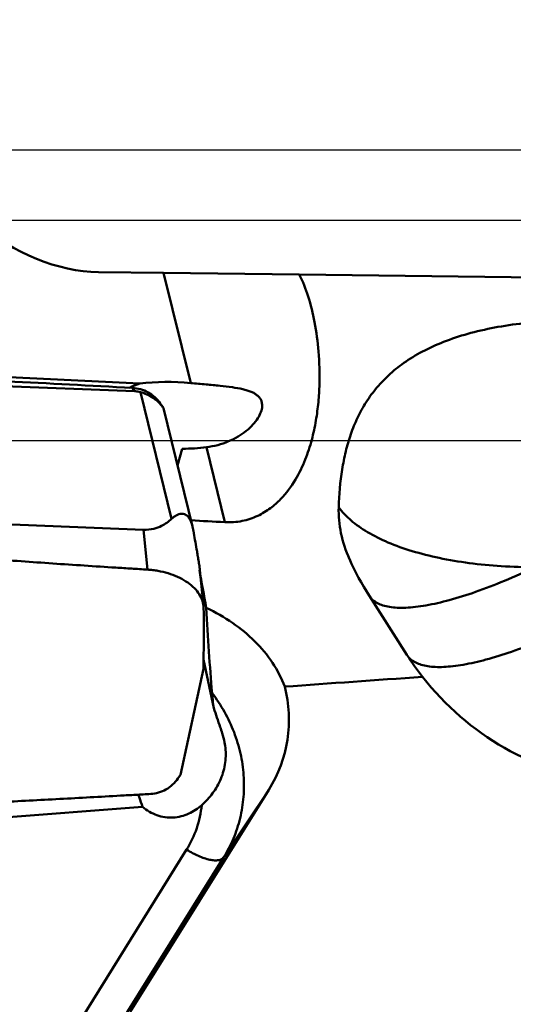
# Model space of a CAD drawing. Units: millimetres. Extents: x -29 to 114, y -60 to 72.
# Drawn here: x 44 to 51, y 7 to 21 of the extents above; entities that cross this region are included whole.
import ezdxf

# ---------------------------------------------------------------- set-up
doc = ezdxf.new("R2010")
doc.units = ezdxf.units.MM
for name, color, linetype, lineweight in [('1', 4, 'Continuous', 50), ('2', 7, 'Continuous', 25), ('cut', 1, 'Continuous', 25), ('nocut', 7, 'Continuous', 25)]:
    doc.layers.add(name, color=color, linetype=linetype, lineweight=lineweight)
doc.styles.add('simplex', font='txt.shx', dxfattribs={"height": 3.5})
doc.dimstyles.new('コピー - ISO-25', dxfattribs={"dimscale": 0, "dimtxt": 3.5, "dimasz": 3.5, "dimexe": 1.5, "dimexo": 0, "dimgap": 2.3, "dimtad": 1, "dimdsep": 46, "dimtxsty": 'simplex', "dimcen": 0.09, "dimclrd": 256, "dimclre": 256, "dimclrt": 256, "dimadec": 0, "dimazin": 0, "dimtfac": 1, "dimtofl": 0, "dimtmove": 0, "dimatfit": 3, "dimfxl": 1, "dimtolj": 1, "dimlwd": -1, "dimlwe": -1, "dimarcsym": 0})

# ---------------------------------------------------------------- blocks, each defined once
blk = doc.blocks.new('*D5')
at = {"layer": '2'}
for p, q in [((0, 16.257), (0, 51.5)), ((60.325, 18.25), (60.325, 51.5)), ((3.5, 50), (56.825, 50))]:
    blk.add_line(p, q, dxfattribs=at)
at = {"layer": '2', "lineweight": 0}
for points in [[(3.5, 50.583), (3.5, 49.417), (0, 50)], [(56.825, 49.417), (56.825, 50.583), (60.325, 50)]]:
    blk.add_solid(points, dxfattribs=at)
at = {"layer": 'Defpoints', "color": 0, "lineweight": 0}
for p in [(60.325, 50), (60.325, 18.25), (0, 16.257)]:
    blk.add_point(p, dxfattribs=at)
at = {"layer": '2', "insert": (30.162, 54.05), "char_height": 3.5, "attachment_point": 5, "style": 'simplex'}
blk.add_mtext('\\A1;60.325 [2.375"]', dxfattribs=at)
blk = doc.blocks.new('*D7')
at = {"layer": '2'}
for p, q in [((18.325, 17.177), (18.325, 41.5)), ((60.325, 16.546), (60.325, 41.5)), ((56.825, 40), (21.825, 40)), ((60.325, 40), (113.925, 40))]:
    blk.add_line(p, q, dxfattribs=at)
at = {"layer": '2', "lineweight": 0}
for points in [[(21.825, 40.583), (21.825, 39.417), (18.325, 40)], [(56.825, 39.417), (56.825, 40.583), (60.325, 40)]]:
    blk.add_solid(points, dxfattribs=at)
at = {"layer": 'Defpoints', "color": 0, "lineweight": 0}
for p in [(18.325, 40), (18.325, 17.177), (60.325, 16.546)]:
    blk.add_point(p, dxfattribs=at)
at = {"layer": '2', "insert": (88.875, 44.05), "char_height": 3.5, "attachment_point": 5, "style": 'simplex'}
blk.add_mtext('\\A1;42 [1.654"](MAX)', dxfattribs=at)

msp = doc.modelspace()

# ---------------------------------------------------------------- linework, layer by layer
at = {"layer": '1'}
for p, q in [((44.75748596, 17.30817633), (45.68607914, 17.29644993)), ((45.68607914, 17.29644993), (47.61847613, 17.27539894)), ((45.68607914, 17.29644993), (46.07088536, 15.72995218)), ((47.61847613, 17.27539894), (51.62213945, 17.22528134)), ((45.34531846, 15.72144866), (38.07033104, 16.08177312)), ((38.1313444, 15.89630008), (45.26998302, 15.61288163)), ((45.26998302, 15.61288163), (45.23970603, 15.66023228)), ((45.35607801, 15.59936851), (45.79897155, 13.79640458)), ((45.66713595, 15.39412118), (45.63822666, 15.43933287)), ((45.63822666, 15.43933287), (45.67247237, 15.39036068)), ((45.67839599, 15.38080695), (45.67247237, 15.39036068)), ((45.68230223, 15.37401151), (46.09664599, 13.68727017)), ((45.88279152, 14.5578448), (45.95099273, 14.79386158)), ((46.29531199, 14.81633959), (46.55745564, 13.74918576)), ((45.3979746, 13.64224143), (38.25933599, 13.92565988)), ((45.45552432, 13.0746984), (45.3979746, 13.64224143)), ((46.25408607, 12.56020485), (46.20286938, 13.0652929)), ((48.61413461, 12.70406295), (49.15143422, 11.86170539)), ((46.39921724, 11.10021594), (46.25502943, 11.79273276)), ((46.25312346, 11.66429396), (45.92483917, 10.15168755)), ((46.2543597, 11.73999802), (46.26302391, 11.7545249)), ((45.89003002, 10.10269903), (45.92483917, 10.15168755)), ((45.21064869, 6.78075557), (47.18368493, 9.93986095)), ((47.18368493, 9.93986095), (46.54036861, 8.97859012)), ((45.38611954, 9.69795313), (41.61915397, 9.40553364)), ((46.01279771, 9.08886987), (44.07252909, 5.97872727)), ((46.54036861, 8.97859012), (44.63783987, 5.92894246))]:
    msp.add_line(p, q, dxfattribs=at)
for centre, start, end in [((51.98770039, 14.85291054), 204.004557442, 212.4957614), ((52.525, 14.0110804), 212.497868967, 218.01527597), ((52.525, 14.01169602), 218.014318492, 262.499508581)]:
    msp.add_arc(centre, 4, start, end, dxfattribs=at)
for centre, major_axis, ratio, start_param, end_param in [((44.14956687, 19.30934287), (-1.7747106, 1.52622135), 0.7294640278, 1.5722124417, 2.425475905), ((45.8032256, 14.78210991), (1.2507657, 0.06462188), 0.8123766148, 8.1865042228, 8.3165527187), ((45.83031433, 15.27018301), (1.24965561, -0.03996973), 0.3799362263, 1.3892431063, 1.9814897842), ((45.1176918, 16.20530491), (-0.56460513, 0.83141817), 0.0052469845, 2.9169283541, 3.267190331), ((45.83031433, 15.27018301), (1.24965561, -0.03996973), 0.3799362263, 4.8212533751, 5.1057820449), ((668.9969374, 0), (657.65137685, -16.79004448), 0.0100744472, 3.4682839055, 3.4705644702), ((47.47490362, 0), (-2.5050241, 18.04969623), 0.0418032645, 5.4737389854, 5.5158450158), ((46.53594144, 12.92580956), (-0.17480924, 3.67605354), 0.0714893016, 1.6757484129, 2.0200459254), ((676.01859132, 0), (657.65137589, -6.79815083), 0.0254251343, 2.8335616628, 2.8435549074), ((45.23452967, 10.9811843), (2.22340593, -0.26829884), 0.9105886838, 5.8798962394, 6.6257021602)]:
    msp.add_ellipse(centre, major_axis=major_axis, ratio=ratio, start_param=start_param, end_param=end_param, dxfattribs=at)
for points, knots in [([(47.61847613, 17.27539894), (47.66946405, 17.17501198), (47.75660782, 16.95187872), (47.84633909, 16.58318468), (47.9018438, 16.16403616), (47.91260826, 15.7828961), (47.89300141, 15.45476862), (47.85875762, 15.19086235), (47.79976183, 14.91614328), (47.70735677, 14.63197398), (47.56745906, 14.34138326), (47.39486831, 14.10838916), (47.20597735, 13.94062877), (47.02284804, 13.82932915), (46.80179938, 13.75555658), (46.63985387, 13.74464701), (46.55745551, 13.74918577)], [0, 0, 0, 0, 0.0794453997, 0.1681551581, 0.2672320151, 0.3772537997, 0.436601677, 0.4990320447, 0.5648447763, 0.6345955046, 0.7093861134, 0.7916019344, 0.8371359983, 0.8869429108, 0.9417720342, 1, 1, 1, 1]), ([(48.18008128, 13.95937723), (48.18628341, 14.14003456), (48.2084301, 14.40780372), (48.27653302, 14.75459857), (48.34814421, 15.0015938), (48.44411004, 15.23782775), (48.56787645, 15.46217454), (48.72314535, 15.6730984), (48.91363084, 15.86852595), (49.1423209, 16.04631339), (49.41145764, 16.20403497), (49.72171325, 16.33931158), (50.07150733, 16.45008843), (50.45644567, 16.53435839), (50.86899543, 16.59106923), (51.29914, 16.61956733), (51.59055267, 16.62011987), (51.73698313, 16.61584347)], [0, 0, 0, 0, 0.1066736098, 0.1580104624, 0.2083635695, 0.2581983358, 0.3081755582, 0.3591765606, 0.4122905346, 0.4687089186, 0.5296019847, 0.5958975867, 0.6680319035, 0.7457858481, 0.8281624739, 0.9135505656, 1, 1, 1, 1]), ([(38.06032406, 16.0073699), (38.36051869, 15.99413229), (38.96073548, 15.96776754), (40.16023549, 15.91350144), (41.65748755, 15.84354347), (43.4504562, 15.75527732), (44.64403207, 15.69278992), (45.23970603, 15.66023228)], [0, 0, 0, 0, 0.1254151427, 0.2507563072, 0.5011519019, 0.751010194, 1, 1, 1, 1]), ([(47.08933564, 15.39807), (47.09018649, 15.41339606), (47.08881715, 15.44344611), (47.07600059, 15.48609232), (47.05295357, 15.52369884), (47.02059055, 15.55605164), (46.97977172, 15.58356151), (46.93104753, 15.60685138), (46.87476691, 15.62654678), (46.78583075, 15.64982235), (46.65657752, 15.6716056), (46.48176185, 15.69134947), (46.28350162, 15.70949087), (46.14385296, 15.7225125), (46.07088536, 15.72995218)], [0, 0, 0, 0, 0.0399731647, 0.0775391626, 0.1147525064, 0.1536367187, 0.1958033101, 0.2423401001, 0.2939035924, 0.3508601833, 0.4815605678, 0.6347547557, 0.8089946307, 1, 1, 1, 1]), ([(45.23970603, 15.66023228), (45.27865439, 15.65810349), (45.35650127, 15.64496366), (45.46595095, 15.59973535), (45.56286563, 15.5310225), (45.61566948, 15.47160345), (45.63822666, 15.43933287)], [0, 0, 0, 0, 0.2487007682, 0.4984143994, 0.7489637088, 1, 1, 1, 1]), ([(45.35607801, 15.59936851), (45.34950128, 15.60115199), (45.32126002, 15.60809024), (45.29223285, 15.61199827), (45.26998302, 15.61288163)], [0, 0, 0, 0, 0.2343150014, 1, 1, 1, 1]), ([(45.66713595, 15.39412118), (45.6518632, 15.41553657), (45.61157024, 15.46158098), (45.53725432, 15.52139945), (45.44877811, 15.56936319), (45.38657797, 15.59109749), (45.35607801, 15.59936851)], [0, 0, 0, 0, 0.2080136574, 0.4811291122, 0.7500885756, 1, 1, 1, 1]), ([(46.29531199, 14.81633959), (46.40352147, 14.82987318), (46.56059412, 14.87094868), (46.74579083, 14.96411675), (46.86212203, 15.04439314), (46.95666021, 15.13204441), (47.02753091, 15.22229661), (47.07346271, 15.31049709), (47.08780075, 15.37042274), (47.08933564, 15.39807)], [0, 0, 0, 0, 0.3127241782, 0.4578802026, 0.593158289, 0.716620347, 0.8262521728, 0.9205953152, 1, 1, 1, 1]), ([(48.33377821, 13.2250213), (48.28095346, 13.34344832), (48.19999916, 13.58399033), (48.17589707, 13.83740666), (48.18008128, 13.95937723)], [0, 0, 0, 0, 0.5151597938, 1, 1, 1, 1]), ([(50.98012562, 13.10756565), (50.81903736, 13.10813295), (50.50433218, 13.11817366), (50.04724209, 13.16166288), (49.6216525, 13.23240344), (49.23438375, 13.32936918), (48.89150916, 13.45093299), (48.59821782, 13.59544081), (48.35903773, 13.76094002), (48.23120123, 13.89158324), (48.18008182, 13.95938441)], [0, 0, 0, 0, 0.1606037125, 0.3136932623, 0.4574508993, 0.5903310474, 0.7112079883, 0.8194920109, 0.9153430875, 1, 1, 1, 1]), ([(45.3979746, 13.64224143), (45.44771353, 13.64026669), (45.53733681, 13.64847477), (45.6764318, 13.69843485), (45.75694128, 13.75612006), (45.79897155, 13.79640458)], [0, 0, 0, 0, 0.3390671148, 0.603441082, 1, 1, 1, 1]), ([(45.79897155, 13.79640458), (45.81897364, 13.81557588), (45.85184584, 13.84120007), (45.9018383, 13.86291734), (45.94221105, 13.87041029), (45.97820132, 13.8652946), (46.00725696, 13.85127641), (46.03101838, 13.83203033), (46.05361291, 13.80275377), (46.07811602, 13.75414338), (46.09013184, 13.71379027), (46.09664597, 13.68727019)], [0, 0, 0, 0, 0.1972744817, 0.2918643999, 0.3859822196, 0.4862832003, 0.5443657656, 0.613960395, 0.7019923217, 0.8055565307, 1, 1, 1, 1]), ([(45.45552432, 13.0746984), (45.41800479, 13.07690233), (45.34298421, 13.08158985), (45.19293979, 13.09079549), (44.93041418, 13.10724397), (44.55546659, 13.13139366), (44.10567888, 13.16153832), (43.50628571, 13.20330129), (42.75757152, 13.25855026), (41.85995702, 13.33015874), (40.96349113, 13.40747875), (40.21740548, 13.47727531), (39.62136447, 13.5367859), (39.24928633, 13.57559159), (38.95190576, 13.60777643), (38.72905537, 13.63236296), (38.50641304, 13.65790678), (38.35798411, 13.67465314), (38.28386896, 13.68372094)], [0, 0, 0, 0, 0.0156636374, 0.0313265434, 0.0626502959, 0.1252885881, 0.1879137677, 0.2505246104, 0.3756977563, 0.500795318, 0.6258015993, 0.7506942345, 0.8130889351, 0.8754427948, 0.9066022858, 0.9377493275, 0.9688813646, 1, 1, 1, 1]), ([(46.09664597, 13.68727019), (46.09795996, 13.68192071), (46.10273099, 13.66155887), (46.1067779, 13.64103268), (46.10949181, 13.62587009)], [0, 0, 0, 0, 0.2634123471, 1, 1, 1, 1]), ([(46.10949181, 13.62587009), (46.11710013, 13.58336245), (46.13250358, 13.49681228), (46.1516759, 13.38728708), (46.16726556, 13.29631352), (46.17942774, 13.22369573), (46.18972781, 13.16001391), (46.19770704, 13.10664191), (46.20148037, 13.07897719), (46.20286933, 13.06529313)], [0, 0, 0, 0, 0.2279385409, 0.4640256446, 0.5869089024, 0.7151322071, 0.8526740778, 0.9273987685, 1, 1, 1, 1]), ([(46.25408595, 12.56022183), (46.25082666, 12.5923701), (46.23362029, 12.65842342), (46.18062077, 12.75066117), (46.10240999, 12.83593395), (46.00194956, 12.91159943), (45.88275739, 12.97545162), (45.74892296, 13.02540563), (45.62951071, 13.05394801), (45.53073645, 13.06861405), (45.4806369, 13.07322327), (45.45552432, 13.0746984)], [0, 0, 0, 0, 0.0950430563, 0.1975910349, 0.3100363485, 0.4330686264, 0.5658211561, 0.7063973438, 0.8521304248, 0.9260085381, 1, 1, 1, 1]), ([(50.98011977, 13.10755614), (50.83560508, 13.03982122), (50.55560067, 12.91567714), (50.14716723, 12.75854429), (49.77336412, 12.64015584), (49.48517559, 12.57271047), (49.27750093, 12.54188995), (49.14113441, 12.53060346), (49.01802964, 12.53018742), (48.90866117, 12.54062238), (48.8134042, 12.56195915), (48.73260696, 12.59443444), (48.66675294, 12.6382005), (48.63285513, 12.67565803), (48.61926217, 12.69555934)], [0, 0, 0, 0, 0.1910685212, 0.3665305106, 0.5236328258, 0.6601694392, 0.7202900646, 0.7748383521, 0.8238414472, 0.8674795888, 0.9060999642, 0.9403202414, 0.971147858, 1, 1, 1, 1]), ([(46.2531253, 11.66428321), (46.25556663, 11.80880191), (46.25773498, 12.02564265), (46.25753397, 12.31480174), (46.25655121, 12.45941928), (46.25569251, 12.53173058)], [0, 0, 0, 0, 0.4998623016, 0.7499071968, 1, 1, 1, 1]), ([(46.2929019, 12.52827973), (46.42343794, 12.46779618), (46.66980312, 12.32926974), (46.99095721, 12.06664158), (47.24592545, 11.76005819), (47.36623382, 11.52779392), (47.41083679, 11.40845284)], [0, 0, 0, 0, 0.2663992618, 0.5205677774, 0.7640869622, 1, 1, 1, 1]), ([(51.4623794, 12.23890385), (51.32243731, 12.17423969), (51.05136572, 12.05573391), (50.65602625, 11.90579399), (50.2940391, 11.79278163), (50.01472153, 11.72834443), (49.81306818, 11.69873149), (49.68023879, 11.687737), (49.55998856, 11.68705655), (49.4527623, 11.69667176), (49.35891716, 11.71661496), (49.27877913, 11.74709166), (49.21277141, 11.78821519), (49.17796933, 11.82359314), (49.16376134, 11.84248251)], [0, 0, 0, 0, 0.1900899829, 0.3646498975, 0.5211058905, 0.6573896156, 0.7175636277, 0.7722938022, 0.8216053, 0.8656657263, 0.9047944084, 0.9395517871, 0.9708547504, 1, 1, 1, 1]), ([(46.37513743, 11.31808036), (46.44036103, 11.23264702), (46.55852747, 11.05323466), (46.69506658, 10.76335887), (46.78735996, 10.45984417), (46.83326842, 10.14939979), (46.83172738, 9.83884179), (46.78268183, 9.53501425), (46.68721284, 9.24474926), (46.59378299, 9.0642104), (46.54036861, 8.97859012)], [0, 0, 0, 0, 0.1293468199, 0.2575184496, 0.3843341605, 0.509727567, 0.6337568141, 0.7566033399, 0.8785586726, 1, 1, 1, 1]), ([(46.39921724, 11.10021594), (46.39425897, 11.14007383), (46.38557773, 11.21262061), (46.3778314, 11.28528924), (46.37513743, 11.31808036)], [0, 0, 0, 0, 0.5497046065, 1, 1, 1, 1]), ([(46.52110713, 10.74545086), (46.51125018, 10.77498405), (46.47142818, 10.89351441), (46.43064394, 11.01172423), (46.39921724, 11.10021594)], [0, 0, 0, 0, 0.2489956122, 1, 1, 1, 1]), ([(46.56236518, 10.56760986), (46.56034885, 10.58274045), (46.55083695, 10.64291001), (46.53555698, 10.70215656), (46.52110713, 10.74545086)], [0, 0, 0, 0, 0.2506199502, 1, 1, 1, 1]), ([(46.22891324, 9.72306483), (46.28615908, 9.77384286), (46.39274504, 9.88876542), (46.51080149, 10.09469153), (46.57357459, 10.32725896), (46.57288434, 10.48867385), (46.56236518, 10.56760986)], [0, 0, 0, 0, 0.2431723527, 0.4939629756, 0.7469362205, 1, 1, 1, 1]), ([(45.50169992, 9.88166832), (45.53941492, 9.88385238), (45.61505589, 9.89707846), (45.72136739, 9.94252083), (45.81597418, 10.01139333), (45.86744664, 10.07071326), (45.89003002, 10.10269903)], [0, 0, 0, 0, 0.2456055747, 0.4940305369, 0.7454447518, 1, 1, 1, 1]), ([(38.5116707, 9.53203637), (38.65869228, 9.53859057), (38.95259064, 9.55197571), (39.53982661, 9.57880333), (40.56474983, 9.62654852), (41.73392545, 9.68296548), (42.89994728, 9.74161444), (43.77041465, 9.78671985), (44.49372279, 9.82549606), (44.99867097, 9.85330106), (45.28631443, 9.86948457), (45.42994178, 9.87751283), (45.50169991, 9.88166832)], [0, 0, 0, 0, 0.0630825902, 0.1261084835, 0.2519780383, 0.50288669, 0.6278517505, 0.7524186318, 0.8765081886, 0.938338874, 0.969189735, 1, 1, 1, 1]), ([(45.3255986, 9.87168087), (45.33039594, 9.85717973), (45.34986779, 9.79902923), (45.37022975, 9.74117481), (45.38611954, 9.69795313)], [0, 0, 0, 0, 0.249071615, 1, 1, 1, 1]), ([(45.38611954, 9.69795313), (45.416391, 9.67226207), (45.48134677, 9.62591073), (45.58945496, 9.57538858), (45.70459509, 9.54709283), (45.82170407, 9.54231324), (45.93593332, 9.56023723), (46.07831233, 9.61033172), (46.17337203, 9.67379883), (46.22891324, 9.72306483)], [0, 0, 0, 0, 0.1289997216, 0.257727203, 0.385462226, 0.511643877, 0.6360396035, 0.7587818817, 1, 1, 1, 1]), ([(46.22891324, 9.72306483), (46.21734256, 9.61081051), (46.1692926, 9.38900691), (46.07204955, 9.18384727), (46.01279771, 9.08886987)], [0, 0, 0, 0, 0.5020128553, 1, 1, 1, 1]), ([(46.01279771, 9.08886987), (46.04035197, 9.07150643), (46.09587838, 9.03928055), (46.18027287, 8.99841372), (46.26221821, 8.96674586), (46.33867979, 8.94541587), (46.40683177, 8.93515991), (46.45748938, 8.93613357), (46.49117979, 8.94382922), (46.5115962, 8.95227146), (46.52831063, 8.96369107), (46.53691069, 8.97342315), (46.54036861, 8.97859012)], [0, 0, 0, 0, 0.1708758604, 0.3364758562, 0.4914854363, 0.6312234236, 0.7520772473, 0.8521455205, 0.8946567658, 0.9327419527, 0.9673802169, 1, 1, 1, 1])]:
    msp.add_open_spline(points, degree=3, knots=knots, dxfattribs=at)
msp.add_open_spline([(46.2556925, 12.53173063), (46.25557955, 12.54124211), (46.2550454, 12.55075819), (46.25408595, 12.56022183)], degree=3, dxfattribs=at)
at = {"layer": 'cut'}
for p, q in [((17.27148982, 19.05), (59.525, 19.05)), ((59.67036897, 14.90813786), (24.55823977, 14.90813786))]:
    msp.add_line(p, q, dxfattribs=at)
at = {"layer": 'nocut'}
msp.add_line((13.94338933, 18.05), (57.625, 18.05), dxfattribs=at)

# ---------------------------------------------------------------- dimensions: what is measured, and where the dimension line sits
at = {"layer": '2'}
dim = msp.add_linear_dim(base=(60.325, 50), p1=(0, 16.2565), p2=(60.325, 18.25), dimstyle='コピー - ISO-25', override={"dimscale": 1, "dimdec": 8}, dxfattribs=at)
dim.commit()
dim.dimension.update_dxf_attribs({"geometry": '*D5', "text_midpoint": (30.1625, 54.05)})
dim = msp.add_linear_dim(base=(18.325, 40), p1=(60.325, 16.5458636301), p2=(18.325, 17.1772311272), text='<>(MAX)', dimstyle='コピー - ISO-25', override={"dimscale": 1, "dimdec": 8}, dxfattribs=at)
dim.commit()
dim.dimension.update_dxf_attribs({"geometry": '*D7', "text_midpoint": (88.875, 40), "dimtype": 160})

doc.saveas('drawing.dxf')
